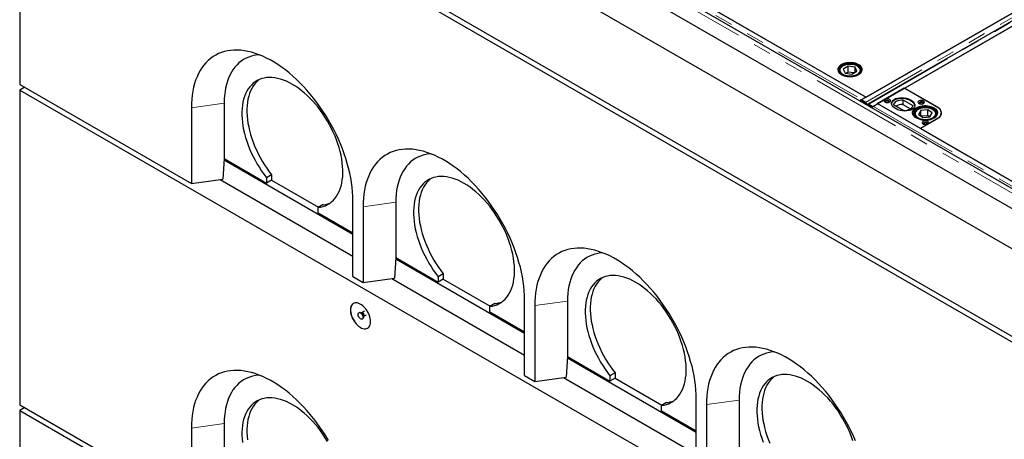
# Model space of a CAD drawing. Units: millimetres. Extents: x 132 to 8689, y 173 to 7354.
# Drawn here: x 4737 to 6116, y 4633 to 5221 of the extents above; entities that cross this region are included whole.
import ezdxf

# ---------------------------------------------------------------- set-up
doc = ezdxf.new("R2010")
doc.units = ezdxf.units.MM
doc.header["$LTSCALE"] = 20
doc.linetypes.add('PHANTOM', pattern=[12.7, 6.35, -1.27, 1.27, -1.27, 1.27, -1.27])

msp = doc.modelspace()

# ---------------------------------------------------------------- linework, layer by layer
at = {"color": 8, "linetype": 'PHANTOM', "lineweight": 18}
for p, q in [((6623.4, 4691.4), (4857.1, 5711.1)), ((6660.1, 5531.9), (5921.4, 5105.4)), ((5925.8, 5102.9), (6664.6, 5529.3)), ((5579.7, 5303.4), (5915.9, 5109.3)), ((5023.3, 5104.1), (4977.3, 5097.9)), ((5915.9, 5108.9), (5915.9, 5109.3)), ((5919.8, 5105), (5920.9, 5105.6)), ((5923, 5102.2), (5923.1, 5102.1)), ((5924.3, 5102.8), (5923.1, 5102.1)), ((5926.1, 5102.6), (5925.1, 5101.9)), ((5932.5, 5099.7), (6268.8, 4905.6)), ((5990.3, 5088), (5990.3, 5088.7)), ((6020.3, 5088.4), (6020.2, 5088)), ((6020.5, 5081.5), (6020.5, 5081.4)), ((5263.7, 4965.3), (5217.7, 4959.1)), ((5504.1, 4826.5), (5458.1, 4820.4)), ((5744.5, 4687.7), (5698.6, 4681.6)), ((5023.3, 4655), (4977.3, 4648.8))]:
    msp.add_line(p, q, dxfattribs=at)
at = {"color": 7, "linetype": 'Continuous', "lineweight": 25}
for p, q in [((6627.1, 4695.3), (4860.7, 5715)), ((4736.9, 5702.2), (6646.1, 4600)), ((6626.3, 4667.8), (4854.3, 5690.7)), ((4736.9, 5579.7), (6646.1, 4477.5)), ((4736.9, 5571.5), (6646.1, 4469.4)), ((4736.9, 5571.5), (4736.9, 5130.6)), ((6654.4, 5535.2), (5915.6, 5108.7)), ((5922.3, 5112.5), (6647.8, 5531.3)), ((6663.3, 5529.5), (5924.5, 5103)), ((5931.5, 5099.5), (6670.3, 5526)), ((6625.5, 5500.1), (5976.4, 5125.3)), ((5921.9, 5112.8), (5585.7, 5306.9)), ((5645.4, 5272.3), (5922.3, 5112.5)), ((5884.7, 5149.7), (5884.7, 5149)), ((5884.7, 5149.4), (5884.7, 5149.7)), ((5897.2, 5156), (5890.2, 5152)), ((5890.2, 5152), (5892.7, 5146.5)), ((5892.7, 5146.5), (5902.2, 5145)), ((5897.2, 5147.8), (5894.5, 5146.2)), ((5906.7, 5154.5), (5897.2, 5156)), ((5897.2, 5147.8), (5897.2, 5156)), ((5905, 5146.6), (5897.2, 5147.8)), ((5902.2, 5145), (5909.2, 5149)), ((5909.2, 5149), (5906.7, 5154.5)), ((5906.7, 5147.6), (5906.7, 5154.5)), ((5914.7, 5149), (5914.7, 5149.7)), ((4736.9, 5130.6), (4977.3, 4991.8)), ((4744, 5126.5), (4736.9, 5122.4)), ((4736.9, 5122.4), (6646.1, 4020.3)), ((4736.9, 5122.4), (4736.9, 4681.5)), ((5937.5, 5103.8), (5975.6, 5125.8)), ((5975.6, 5125.8), (6020.5, 5099.9)), ((5976.4, 5125.3), (6020.9, 5099.6)), ((5023.3, 5104.1), (5023.3, 5026.5)), ((5915.2, 5108.9), (5914.1, 5108.2)), ((5914.1, 5108.2), (5914.2, 5106.8)), ((5914.1, 5108.2), (5919.8, 5105)), ((5920.9, 5105.6), (5915.2, 5108.9)), ((5915.6, 5108.7), (5921.4, 5105.4)), ((5915.6, 5108.7), (5915.6, 5108.6)), ((5915.9, 5109.3), (5921.9, 5112.8)), ((5921.4, 5105.3), (5921.4, 5105.4)), ((5923.1, 5102.1), (5923.1, 5101.7)), ((5924.6, 5102.7), (5923.6, 5102.1)), ((5925.1, 5101.9), (5930.7, 5098.7)), ((5925.8, 5102.9), (5931.5, 5099.5)), ((5925.8, 5102.7), (5925.8, 5102.9)), ((5931.8, 5099.3), (5926.1, 5102.6)), ((5938.5, 5103.2), (5932.5, 5099.7)), ((5998.3, 5068.7), (5937.5, 5103.8)), ((6274.8, 4909.1), (5938.5, 5103.2)), ((5973.5, 5109.1), (5987.7, 5100.9)), ((5973.5, 5109.1), (5973.5, 5102.6)), ((5973.5, 5102.6), (5984.5, 5096.2)), ((4977.3, 5097.9), (4977.3, 4991.8)), ((5931.8, 5099.3), (5930.7, 5098.7)), ((5930.8, 5097.2), (5930.7, 5098.7)), ((5931.5, 5099.5), (5931.5, 5099.4)), ((5931.8, 5099.1), (5931.8, 5099.3)), ((5975, 5093.5), (5960.8, 5101.8)), ((5988.3, 5090.3), (5988.3, 5087.1)), ((5990.3, 5088.7), (5990.3, 5088.1)), ((5998.9, 5093.8), (5995.6, 5088.5)), ((5995.6, 5088.5), (6002, 5084.2)), ((6008.6, 5094.9), (5998.9, 5093.8)), ((5998.9, 5086.3), (5998.9, 5093.8)), ((6014.9, 5090.6), (6008.6, 5094.9)), ((6008.6, 5086.7), (6008.6, 5094.9)), ((6011.6, 5085.2), (6014.9, 5090.6)), ((6020.3, 5088.1), (6020.3, 5088.7)), ((6020.3, 5088.7), (6020.3, 5088.4)), ((6027.1, 5089.5), (6027.1, 5090.7)), ((6027.1, 5088.8), (6027.1, 5089.5)), ((6027.1, 5089.5), (6027.1, 5088.6)), ((6020.9, 5081.6), (5998.3, 5068.6)), ((6020.5, 5081.5), (5998.3, 5068.7)), ((6008.6, 5086.7), (5999.7, 5085.8)), ((6002, 5084.2), (6011.6, 5085.2)), ((6010.9, 5085.1), (6008.6, 5086.7)), ((5998.3, 5068.6), (6275.1, 4908.8)), ((5023.2, 5026.5), (5021.5, 4997.7)), ((5203.6, 4919.9), (5023.1, 5024.1)), ((5023.3, 5026.5), (5023.2, 5026.5)), ((5023.3, 5026.5), (5082.7, 4992.2)), ((4977.3, 4991.8), (5021.5, 4997.7)), ((5017.5, 4997.1), (5203.6, 4889.7)), ((5089.7, 5003.6), (5082.7, 4999.5)), ((5082.7, 4999.5), (5082.7, 4992.2)), ((5089.7, 4996.3), (5082.7, 4992.2)), ((5089.7, 5003.6), (5089.7, 4996.3)), ((5089.7, 4996.3), (5155.5, 4958.3)), ((5203.6, 4861.2), (5203.6, 4967.3)), ((5263.7, 4965.3), (5263.7, 4887.7)), ((5161.9, 4962), (5154.8, 4957.9)), ((5154.8, 4950.6), (5154.8, 4957.9)), ((5154.8, 4950.6), (5203.6, 4922.4)), ((5217.7, 4959.1), (5217.7, 4853)), ((5263.6, 4887.7), (5262, 4858.9)), ((5444, 4781.2), (5263.5, 4885.3)), ((5263.7, 4887.7), (5263.6, 4887.7)), ((5263.7, 4887.7), (5323.1, 4853.4)), ((5203.6, 4861.2), (5217.7, 4853)), ((5217.7, 4853), (5262, 4858.9)), ((5257.9, 4858.4), (5444, 4750.9)), ((5330.1, 4864.8), (5323.1, 4860.7)), ((5323.1, 4860.7), (5323.1, 4853.4)), ((5330.1, 4857.5), (5323.1, 4853.4)), ((5330.1, 4864.8), (5330.1, 4857.5)), ((5330.1, 4857.5), (5395.9, 4819.5)), ((5444, 4722.4), (5444, 4828.5)), ((5504.1, 4826.5), (5504.1, 4748.9)), ((5219.8, 4812.6), (5215.9, 4810.4)), ((5402.3, 4823.2), (5395.2, 4819.1)), ((5395.2, 4811.8), (5395.2, 4819.1)), ((5458.1, 4820.4), (5458.1, 4714.2)), ((5212.4, 4810.8), (5211.7, 4810.4)), ((5215.8, 4810.4), (5215.1, 4810.4)), ((5216.7, 4801.7), (5217.4, 4802.1)), ((5218.4, 4804.6), (5218.7, 4805.3)), ((5218.8, 4805.4), (5222.7, 4807.6)), ((5395.2, 4811.8), (5444, 4783.6)), ((5504.1, 4748.9), (5502.4, 4720.1)), ((5684.4, 4642.4), (5503.9, 4746.6)), ((5504.1, 4748.9), (5563.5, 4714.6)), ((5504.1, 4748.9), (5504.1, 4748.9)), ((5444, 4722.4), (5458.1, 4714.2)), ((5458.1, 4714.2), (5502.4, 4720.1)), ((5498.3, 4719.6), (5684.4, 4612.2)), ((5570.6, 4726), (5563.5, 4722)), ((5563.5, 4722), (5563.5, 4714.6)), ((5570.6, 4718.7), (5563.5, 4714.6)), ((5570.6, 4726), (5570.6, 4718.7)), ((5570.6, 4718.7), (5636.3, 4680.7)), ((5684.4, 4583.6), (5684.4, 4689.7)), ((4736.9, 4681.5), (4977.3, 4542.7)), ((4744, 4677.4), (4736.9, 4673.3)), ((5642.7, 4684.4), (5635.6, 4680.3)), ((5635.6, 4673), (5635.6, 4680.3)), ((5698.6, 4681.6), (5698.6, 4575.4)), ((5744.5, 4687.7), (5744.5, 4610.1)), ((4736.9, 4673.3), (6646.1, 3571.2)), ((4736.9, 4673.3), (4736.9, 4232.4)), ((5635.6, 4673), (5684.4, 4644.8)), ((4977.3, 4648.8), (4977.3, 4542.7)), ((5023.3, 4655), (5023.3, 4577.4))]:
    msp.add_line(p, q, dxfattribs=at)
at = {"color": 7, "linetype": 'Continuous', "lineweight": 25, "flags": 128}
for points in [[(5203.6, 4967.3), (5203.5, 4973.5), (5203.1, 4979.8), (5202.5, 4986.3), (5201.6, 4992.8), (5200.5, 4999.4), (5199.1, 5006.1), (5197.5, 5012.9), (5195.7, 5019.7), (5193.7, 5026.5), (5191.4, 5033.4), (5188.9, 5040.2), (5186.1, 5047.1), (5183.2, 5053.9), (5180.1, 5060.6), (5176.7, 5067.3), (5173.2, 5073.9), (5169.5, 5080.4), (5165.6, 5086.9), (5161.6, 5093.2), (5157.4, 5099.3), (5153, 5105.3), (5148.5, 5111.2), (5143.9, 5116.9), (5139.2, 5122.4), (5134.3, 5127.7), (5129.4, 5132.8), (5124.4, 5137.6), (5119.3, 5142.3), (5114.1, 5146.7), (5108.9, 5150.8), (5103.7, 5154.7), (5098.4, 5158.4), (5093.1, 5161.7), (5087.8, 5164.8), (5082.5, 5167.5), (5077.2, 5170), (5072, 5172.2), (5066.7, 5174), (5061.6, 5175.6), (5056.5, 5176.8), (5051.5, 5177.8), (5046.5, 5178.4), (5041.7, 5178.7), (5037, 5178.6), (5032.3, 5178.3), (5027.9, 5177.6), (5023.5, 5176.6), (5019.3, 5175.3), (5015.3, 5173.7), (5011.4, 5171.7), (5007.7, 5169.5), (5004.2, 5166.9), (5000.8, 5164.1), (4997.7, 5161), (4994.7, 5157.6), (4992, 5153.9), (4989.5, 5149.9), (4987.2, 5145.7), (4985.2, 5141.3), (4983.3, 5136.6), (4981.7, 5131.6), (4980.4, 5126.5), (4979.3, 5121.1), (4978.4, 5115.6), (4977.8, 5109.9), (4977.4, 5104), (4977.3, 5097.9)], [(5072.2, 5172.1), (5069.6, 5171.8), (5065.4, 5171.2), (5061.4, 5170.2), (5057.6, 5168.9), (5053.9, 5167.3), (5050.4, 5165.4), (5047, 5163.1), (5043.9, 5160.6), (5040.9, 5157.7), (5038.2, 5154.6), (5035.6, 5151.2), (5033.3, 5147.5), (5031.2, 5143.6), (5029.4, 5139.4), (5027.8, 5135), (5026.4, 5130.3), (5025.3, 5125.4), (5024.4, 5120.4), (5023.8, 5115.1), (5023.4, 5109.7), (5023.3, 5104.1)], [(5911.7, 5144.4), (5913.3, 5145.4), (5914.7, 5146.6), (5915.7, 5148), (5916.4, 5149.3), (5916.7, 5150.8), (5916.6, 5152.2), (5916.2, 5153.6), (5915.5, 5155), (5914.4, 5156.3), (5913, 5157.4), (5911.3, 5158.5), (5909.3, 5159.4), (5907.2, 5160.1), (5904.9, 5160.6), (5902.5, 5161), (5900, 5161.1), (5897.5, 5161), (5895.1, 5160.7), (5892.8, 5160.3), (5890.6, 5159.6), (5888.6, 5158.7), (5886.8, 5157.7), (5885.4, 5156.6), (5884.2, 5155.3), (5883.3, 5153.9), (5882.8, 5152.5), (5882.7, 5151.1), (5882.9, 5149.7), (5883.5, 5148.3), (5884.4, 5147), (5885.7, 5145.7), (5887.3, 5144.6), (5889.1, 5143.6), (5891.1, 5142.8), (5893.3, 5142.2), (5895.7, 5141.8), (5898.2, 5141.5), (5900.6, 5141.5), (5903.1, 5141.7), (5905.5, 5142.1), (5907.8, 5142.6), (5909.8, 5143.4), (5911.7, 5144.4)], [(5916.1, 5153.8), (5915.3, 5155.1), (5914.2, 5156.4), (5912.8, 5157.6), (5911, 5158.6), (5909.1, 5159.5), (5906.9, 5160.2), (5904.6, 5160.7), (5902.2, 5161), (5899.7, 5161.1), (5897.2, 5161), (5894.8, 5160.7), (5892.5, 5160.2), (5890.3, 5159.5), (5888.3, 5158.6), (5886.6, 5157.6), (5885.2, 5156.4), (5884, 5155.1), (5883.3, 5153.8), (5882.8, 5152.3), (5882.7, 5150.9), (5883, 5149.5), (5883.6, 5148.1), (5884.6, 5146.8), (5885.9, 5145.6), (5887.5, 5144.5), (5889.3, 5143.5), (5891.4, 5142.7), (5893.7, 5142.1), (5896, 5141.7), (5898.5, 5141.5), (5901, 5141.5), (5903.4, 5141.7), (5905.8, 5142.1), (5908.1, 5142.7), (5910.1, 5143.5), (5912, 5144.5), (5913.5, 5145.6), (5914.8, 5146.8), (5915.8, 5148.1), (5916.4, 5149.5), (5916.7, 5151), (5916.6, 5152.4), (5916.1, 5153.8)], [(5914.7, 5153.6), (5913.9, 5154.9), (5912.8, 5156.1), (5911.4, 5157.2), (5909.7, 5158.1), (5907.8, 5158.9), (5905.7, 5159.6), (5903.4, 5160), (5901.1, 5160.2), (5898.7, 5160.2), (5896.3, 5160), (5894.1, 5159.6), (5891.9, 5159), (5890, 5158.3), (5888.2, 5157.3), (5886.8, 5156.2), (5885.6, 5155), (5884.8, 5153.8), (5884.3, 5152.4), (5884.2, 5151), (5884.5, 5149.7), (5885.1, 5148.4), (5886, 5147.1), (5887.3, 5145.9), (5888.8, 5144.9), (5890.7, 5144), (5892.7, 5143.3), (5894.9, 5142.8), (5897.2, 5142.5), (5899.5, 5142.3), (5901.9, 5142.4), (5904.2, 5142.7), (5906.4, 5143.2), (5908.5, 5143.9), (5910.3, 5144.8), (5911.9, 5145.8), (5913.2, 5146.9), (5914.2, 5148.2), (5914.9, 5149.5), (5915.2, 5150.9), (5915.1, 5152.2), (5914.7, 5153.6)], [(5154.8, 4957.9), (5158.3, 4958.4), (5161.7, 4959.3), (5165, 4960.5), (5168.1, 4962), (5171, 4963.8), (5173.7, 4965.9), (5176.2, 4968.2), (5178.6, 4970.9), (5180.7, 4973.8), (5182.6, 4977.1), (5184.3, 4980.5), (5185.7, 4984.2), (5187, 4988.1), (5187.9, 4992.3), (5188.7, 4996.6), (5189.2, 5001.1), (5189.4, 5005.8), (5189.4, 5010.6), (5189.1, 5015.6), (5188.6, 5020.7), (5187.9, 5025.9), (5186.9, 5031.2), (5185.7, 5036.5), (5184.2, 5041.9), (5182.5, 5047.3), (5180.6, 5052.7), (5178.5, 5058.1), (5176.1, 5063.4), (5173.6, 5068.8), (5170.9, 5074), (5168, 5079.1), (5164.9, 5084.2), (5161.6, 5089.1), (5158.2, 5093.9), (5154.7, 5098.5), (5151, 5103), (5147.2, 5107.2), (5143.3, 5111.3), (5139.4, 5115.1), (5135.3, 5118.7), (5131.2, 5122.1), (5127.1, 5125.2), (5122.9, 5128), (5118.7, 5130.6), (5114.5, 5132.9), (5110.4, 5134.9), (5106.2, 5136.5), (5102.1, 5137.9), (5098.1, 5139), (5094.1, 5139.7), (5090.2, 5140.1), (5086.5, 5140.2), (5082.8, 5140), (5079.2, 5139.5), (5075.8, 5138.6), (5072.6, 5137.5), (5069.5, 5136), (5066.6, 5134.2), (5063.8, 5132.1), (5061.3, 5129.7), (5059, 5127.1), (5056.8, 5124.2), (5054.9, 5121), (5053.2, 5117.5), (5051.8, 5113.8), (5050.5, 5109.9), (5049.5, 5105.8), (5048.8, 5101.4), (5048.3, 5096.9), (5048, 5092.3), (5048, 5087.4), (5048.3, 5082.4), (5048.8, 5077.4), (5049.5, 5072.2), (5050.5, 5066.9), (5051.7, 5061.6), (5053.2, 5056.2), (5054.8, 5050.8), (5056.8, 5045.4), (5058.9, 5040), (5061.2, 5034.6), (5063.7, 5029.3), (5066.5, 5024.1), (5069.4, 5018.9), (5072.5, 5013.9), (5075.7, 5008.9), (5079.1, 5004.2), (5082.7, 4999.5)], [(5072.4, 5137.4), (5070.9, 5136.2), (5068.4, 5133.8), (5066, 5131.2), (5063.9, 5128.2), (5062, 5125), (5060.3, 5121.6), (5058.8, 5117.9), (5057.6, 5114), (5056.6, 5109.9), (5055.9, 5105.5), (5055.4, 5101), (5055.1, 5096.3), (5055.1, 5091.5), (5055.4, 5086.5), (5055.8, 5081.4), (5056.6, 5076.3), (5057.6, 5071), (5058.8, 5065.7), (5060.2, 5060.3), (5061.9, 5054.9), (5063.8, 5049.5), (5065.9, 5044.1), (5068.3, 5038.7), (5070.8, 5033.4), (5073.5, 5028.2), (5076.5, 5023), (5079.5, 5018), (5082.8, 5013), (5086.2, 5008.2), (5089.7, 5003.6)], [(5925.1, 5101.9), (5924.6, 5102.1), (5924.2, 5102.2), (5923.8, 5102.2), (5923.5, 5102), (5923.2, 5101.8), (5923.1, 5101.6)], [(5948.8, 5105.8), (5949.8, 5105.4), (5951, 5105.1), (5952.3, 5105.1), (5953.5, 5105.2), (5954.7, 5105.6), (5955.6, 5106.1), (5956.2, 5106.7), (5956.4, 5107.5), (5956.4, 5108.2), (5955.9, 5108.9), (5955.1, 5109.5), (5954.1, 5109.9), (5952.9, 5110.2), (5951.6, 5110.2), (5950.4, 5110.1), (5949.3, 5109.7), (5948.4, 5109.2), (5947.7, 5108.6), (5947.5, 5107.8), (5947.6, 5107.1), (5948, 5106.4), (5948.8, 5105.8)], [(5954.5, 5105.5), (5954.9, 5106), (5954.9, 5106.6), (5954.7, 5107.2), (5954.1, 5107.7), (5953.2, 5108), (5952.2, 5108.2), (5951.2, 5108.1), (5950.2, 5107.8), (5949.5, 5107.4), (5949.1, 5106.9), (5949, 5106.3), (5949.2, 5105.7), (5949.4, 5105.5)], [(5953.3, 5107.6), (5953.8, 5107.2), (5954, 5106.6), (5953.8, 5106.1), (5953.3, 5105.7), (5952.5, 5105.4), (5951.6, 5105.2), (5950.7, 5105.4), (5949.9, 5105.7), (5949.4, 5106.1), (5949.2, 5106.6), (5949.4, 5107.2), (5949.9, 5107.6), (5950.7, 5107.9), (5951.6, 5108), (5952.5, 5107.9), (5953.3, 5107.6)], [(5960.8, 5101.8), (5961.1, 5103), (5961.7, 5104.2), (5962.7, 5105.3), (5963.9, 5106.4), (5965.5, 5107.3), (5967.3, 5108), (5969.2, 5108.6), (5971.3, 5108.9), (5973.5, 5109.1)], [(5996.2, 5103.8), (5997.2, 5103.3), (5998.4, 5103.1), (5999.7, 5103), (6000.9, 5103.2), (6002, 5103.5), (6002.9, 5104.1), (6003.6, 5104.7), (6003.8, 5105.4), (6003.7, 5106.2), (6003.3, 5106.9), (6002.5, 5107.5), (6001.5, 5107.9), (6000.3, 5108.2), (5999, 5108.2), (5997.8, 5108), (5996.6, 5107.7), (5995.7, 5107.2), (5995.1, 5106.5), (5994.8, 5105.8), (5994.9, 5105.1), (5995.4, 5104.4), (5996.2, 5103.8)], [(6001.9, 5103.5), (6002.2, 5103.9), (6002.3, 5104.5), (6002.1, 5105.1), (6001.5, 5105.6), (6000.6, 5106), (5999.6, 5106.1), (5998.6, 5106.1), (5997.6, 5105.8), (5996.9, 5105.4), (5996.4, 5104.8), (5996.3, 5104.2), (5996.6, 5103.7), (5996.8, 5103.5)], [(5998.9, 5103), (5998.4, 5103.1), (5997.6, 5103.4), (5997.1, 5103.9), (5996.9, 5104.4), (5997.1, 5104.9), (5997.6, 5105.4), (5998.4, 5105.7), (5999.3, 5105.8), (6000.3, 5105.7), (6001, 5105.4), (6001, 5105.4)], [(6001, 5105.4), (6001.6, 5104.9), (6001.7, 5104.4), (6001.6, 5103.9), (6001, 5103.4), (6000.3, 5103.1), (5999.8, 5103)], [(5987.7, 5100.9), (5987.4, 5099.6), (5986.8, 5098.4), (5985.8, 5097.3), (5984.5, 5096.3), (5983, 5095.4), (5981.2, 5094.7), (5979.2, 5094.1), (5977.1, 5093.7), (5975, 5093.5)], [(6017, 5097.9), (6018.6, 5096.8), (6020, 5095.6), (6021, 5094.2), (6021.7, 5092.9), (6022.1, 5091.4), (6022.1, 5090), (6021.7, 5088.6), (6021, 5087.2), (6020, 5085.9), (6018.6, 5084.7), (6017, 5083.6), (6015.1, 5082.6), (6013, 5081.8), (6010.8, 5081.2), (6008.4, 5080.8), (6005.9, 5080.6), (6003.4, 5080.6), (6000.9, 5080.8), (5998.5, 5081.2), (5996.3, 5081.8), (5994.2, 5082.6), (5992.3, 5083.6), (5990.6, 5084.7), (5989.3, 5085.9), (5988.2, 5087.2), (5987.5, 5088.6), (5987.2, 5090), (5987.2, 5091.4), (5987.5, 5092.9), (5988.2, 5094.2), (5989.3, 5095.6), (5990.6, 5096.8), (5992.3, 5097.9), (5994.2, 5098.8), (5996.3, 5099.6), (5998.5, 5100.2), (6000.9, 5100.6), (6003.4, 5100.8), (6005.9, 5100.8), (6008.4, 5100.6), (6010.8, 5100.2), (6013, 5099.6), (6015.1, 5098.8), (6017, 5097.9)], [(5992.3, 5084), (5994.1, 5083), (5996.1, 5082.1), (5998.2, 5081.4), (6000.6, 5080.9), (6003, 5080.6), (6005.5, 5080.5), (6008, 5080.7), (6010.4, 5081), (6012.7, 5081.5), (6014.8, 5082.2), (6016.8, 5083.1), (6018.5, 5084.2), (6019.9, 5085.3), (6021, 5086.6), (6021.8, 5088), (6022.2, 5089.4), (6022.3, 5090.8), (6022, 5092.2), (6021.3, 5093.6), (6020.3, 5094.9), (6019, 5096.2), (6017.4, 5097.2), (6015.5, 5098.2), (6013.4, 5099), (6011.2, 5099.6), (6008.8, 5100), (6006.3, 5100.1), (6003.8, 5100.1), (6001.4, 5099.9), (5999, 5099.5), (5996.8, 5098.8), (5994.7, 5098), (5992.9, 5097.1), (5991.3, 5096), (5990.1, 5094.7), (5989.1, 5093.4), (5988.5, 5092), (5988.3, 5090.6), (5988.4, 5089.2), (5988.9, 5087.8), (5989.7, 5086.4), (5990.9, 5085.1), (5992.3, 5084)], [(5993.5, 5084.5), (5995.2, 5083.6), (5997.1, 5082.8), (5999.2, 5082.1), (6001.4, 5081.7), (6003.8, 5081.4), (6006.1, 5081.4), (6008.5, 5081.6), (6010.8, 5082), (6012.9, 5082.6), (6014.9, 5083.3), (6016.6, 5084.3), (6018.1, 5085.3), (6019.3, 5086.5), (6020.1, 5087.8), (6020.6, 5089.1), (6020.8, 5090.5), (6020.6, 5091.9), (6020, 5093.2), (6019.1, 5094.5), (6017.8, 5095.6), (6016.3, 5096.7), (6014.5, 5097.6), (6012.5, 5098.3), (6010.3, 5098.8), (6008, 5099.2), (6005.6, 5099.3), (6003.2, 5099.2), (6000.9, 5098.9), (5998.7, 5098.5), (5996.6, 5097.8), (5994.8, 5096.9), (5993.2, 5095.9), (5991.8, 5094.8), (5990.8, 5093.6), (5990.1, 5092.2), (5989.8, 5090.9), (5989.8, 5089.5), (5990.2, 5088.2), (5991, 5086.9), (5992.1, 5085.6), (5993.5, 5084.5)], [(5990.3, 5088.7), (5990.3, 5088.9), (5990.3, 5089.1)], [(6020.5, 5099.9), (6022.5, 5098.6), (6024.1, 5097.2), (6025.4, 5095.7), (6026.4, 5094.1), (6026.9, 5092.4), (6027.1, 5090.7), (6026.9, 5089), (6026.4, 5087.4), (6025.4, 5085.7), (6024.1, 5084.2), (6022.5, 5082.8), (6020.5, 5081.5)], [(6020.9, 5099.6), (6022.8, 5098.4), (6024.4, 5097), (6025.7, 5095.5), (6026.6, 5093.9), (6027.2, 5092.3), (6027.4, 5090.6), (6027.2, 5089), (6026.6, 5087.3), (6025.7, 5085.8), (6024.4, 5084.3), (6022.8, 5082.9), (6020.9, 5081.6)], [(6027.1, 5089.2), (6027.2, 5089), (6027.2, 5089)], [(6002.2, 5075), (6003.2, 5074.6), (6004.4, 5074.3), (6005.7, 5074.2), (6006.9, 5074.4), (6008, 5074.8), (6008.9, 5075.3), (6009.6, 5075.9), (6009.8, 5076.6), (6009.7, 5077.4), (6009.3, 5078.1), (6008.5, 5078.7), (6007.5, 5079.1), (6006.3, 5079.4), (6005, 5079.4), (6003.8, 5079.3), (6002.6, 5078.9), (6001.7, 5078.4), (6001.1, 5077.7), (6000.9, 5077), (6000.9, 5076.3), (6001.4, 5075.6), (6002.2, 5075)], [(6007.9, 5074.7), (6008.2, 5075.2), (6008.3, 5075.8), (6008.1, 5076.3), (6007.5, 5076.8), (6006.6, 5077.2), (6005.6, 5077.3), (6004.6, 5077.3), (6003.6, 5077), (6002.9, 5076.6), (6002.4, 5076.1), (6002.4, 5075.5), (6002.6, 5074.9), (6002.8, 5074.7)], [(6004.9, 5074.3), (6004.4, 5074.3), (6003.6, 5074.6), (6003.1, 5075.1), (6002.9, 5075.6), (6003.1, 5076.1), (6003.6, 5076.6), (6004.4, 5076.9), (6005.3, 5077), (6006.3, 5076.9), (6007, 5076.6)], [(6007, 5076.6), (6007.6, 5076.1), (6007.7, 5075.6), (6007.6, 5075.1), (6007, 5074.6), (6006.3, 5074.3), (6005.8, 5074.3)], [(5444, 4828.5), (5443.9, 4834.7), (5443.5, 4841), (5442.9, 4847.5), (5442, 4854), (5440.9, 4860.7), (5439.5, 4867.4), (5438, 4874.1), (5436.1, 4880.9), (5434.1, 4887.8), (5431.8, 4894.6), (5429.3, 4901.5), (5426.6, 4908.3), (5423.6, 4915.1), (5420.5, 4921.8), (5417.1, 4928.5), (5413.6, 4935.1), (5409.9, 4941.7), (5406, 4948.1), (5402, 4954.4), (5397.8, 4960.5), (5393.4, 4966.5), (5388.9, 4972.4), (5384.3, 4978.1), (5379.6, 4983.6), (5374.8, 4988.9), (5369.8, 4994), (5364.8, 4998.9), (5359.7, 5003.5), (5354.6, 5007.9), (5349.3, 5012.1), (5344.1, 5015.9), (5338.8, 5019.6), (5333.5, 5022.9), (5328.2, 5026), (5322.9, 5028.7), (5317.6, 5031.2), (5312.4, 5033.4), (5307.2, 5035.3), (5302, 5036.8), (5296.9, 5038.1), (5291.9, 5039), (5286.9, 5039.6), (5282.1, 5039.9), (5277.4, 5039.8), (5272.8, 5039.5), (5268.3, 5038.8), (5263.9, 5037.8), (5259.7, 5036.5), (5255.7, 5034.9), (5251.8, 5032.9), (5248.1, 5030.7), (5244.6, 5028.1), (5241.2, 5025.3), (5238.1, 5022.2), (5235.2, 5018.8), (5232.4, 5015.1), (5229.9, 5011.1), (5227.6, 5006.9), (5225.6, 5002.5), (5223.8, 4997.8), (5222.2, 4992.8), (5220.8, 4987.7), (5219.7, 4982.4), (5218.8, 4976.8), (5218.2, 4971.1), (5217.8, 4965.2), (5217.7, 4959.1)], [(5312.7, 5033.3), (5310, 5033), (5305.8, 5032.4), (5301.8, 5031.4), (5298, 5030.1), (5294.3, 5028.5), (5290.8, 5026.6), (5287.4, 5024.3), (5284.3, 5021.8), (5281.3, 5018.9), (5278.6, 5015.8), (5276.1, 5012.4), (5273.7, 5008.7), (5271.7, 5004.8), (5269.8, 5000.6), (5268.2, 4996.2), (5266.8, 4991.5), (5265.7, 4986.7), (5264.8, 4981.6), (5264.2, 4976.3), (5263.8, 4970.9), (5263.7, 4965.3)], [(5395.2, 4819.1), (5398.7, 4819.7), (5402.1, 4820.5), (5405.4, 4821.7), (5408.5, 4823.2), (5411.4, 4825), (5414.1, 4827.1), (5416.7, 4829.5), (5419, 4832.1), (5421.1, 4835.1), (5423, 4838.3), (5424.7, 4841.7), (5426.2, 4845.4), (5427.4, 4849.3), (5428.4, 4853.5), (5429.1, 4857.8), (5429.6, 4862.3), (5429.8, 4867), (5429.8, 4871.9), (5429.6, 4876.8), (5429.1, 4881.9), (5428.3, 4887.1), (5427.3, 4892.4), (5426.1, 4897.7), (5424.6, 4903.1), (5423, 4908.5), (5421, 4913.9), (5418.9, 4919.3), (5416.6, 4924.7), (5414, 4930), (5411.3, 4935.2), (5408.4, 4940.4), (5405.3, 4945.4), (5402, 4950.3), (5398.6, 4955.1), (5395.1, 4959.7), (5391.4, 4964.2), (5387.6, 4968.4), (5383.7, 4972.5), (5379.8, 4976.3), (5375.7, 4979.9), (5371.6, 4983.3), (5367.5, 4986.4), (5363.3, 4989.3), (5359.1, 4991.8), (5355, 4994.1), (5350.8, 4996.1), (5346.6, 4997.7), (5342.5, 4999.1), (5338.5, 5000.2), (5334.5, 5000.9), (5330.7, 5001.3), (5326.9, 5001.4), (5323.2, 5001.2), (5319.7, 5000.7), (5316.3, 4999.8), (5313, 4998.7), (5309.9, 4997.2), (5307, 4995.4), (5304.3, 4993.3), (5301.7, 4991), (5299.4, 4988.3), (5297.2, 4985.4), (5295.3, 4982.2), (5293.6, 4978.7), (5292.2, 4975), (5290.9, 4971.1), (5290, 4967), (5289.2, 4962.7), (5288.7, 4958.1), (5288.5, 4953.5), (5288.5, 4948.6), (5288.7, 4943.7), (5289.2, 4938.6), (5289.9, 4933.4), (5290.9, 4928.1), (5292.1, 4922.8), (5293.6, 4917.4), (5295.3, 4912), (5297.2, 4906.6), (5299.3, 4901.2), (5301.6, 4895.9), (5304.2, 4890.5), (5306.9, 4885.3), (5309.8, 4880.1), (5312.9, 4875.1), (5316.1, 4870.2), (5319.5, 4865.4), (5323.1, 4860.7)], [(5312.8, 4998.6), (5311.3, 4997.4), (5308.8, 4995), (5306.4, 4992.4), (5304.3, 4989.4), (5302.4, 4986.3), (5300.7, 4982.8), (5299.2, 4979.1), (5298, 4975.2), (5297, 4971.1), (5296.3, 4966.7), (5295.8, 4962.2), (5295.5, 4957.5), (5295.5, 4952.7), (5295.8, 4947.7), (5296.3, 4942.7), (5297, 4937.5), (5298, 4932.2), (5299.2, 4926.9), (5300.6, 4921.5), (5302.3, 4916.1), (5304.2, 4910.7), (5306.4, 4905.3), (5308.7, 4899.9), (5311.2, 4894.6), (5314, 4889.4), (5316.9, 4884.2), (5320, 4879.2), (5323.2, 4874.2), (5326.6, 4869.5), (5330.1, 4864.8)], [(5684.4, 4689.7), (5684.3, 4695.9), (5683.9, 4702.3), (5683.3, 4708.7), (5682.4, 4715.2), (5681.3, 4721.9), (5680, 4728.6), (5678.4, 4735.3), (5676.5, 4742.1), (5674.5, 4749), (5672.2, 4755.8), (5669.7, 4762.7), (5667, 4769.5), (5664, 4776.3), (5660.9, 4783), (5657.6, 4789.7), (5654, 4796.3), (5650.3, 4802.9), (5646.4, 4809.3), (5642.4, 4815.6), (5638.2, 4821.7), (5633.9, 4827.8), (5629.4, 4833.6), (5624.8, 4839.3), (5620, 4844.8), (5615.2, 4850.1), (5610.2, 4855.2), (5605.2, 4860.1), (5600.1, 4864.7), (5595, 4869.1), (5589.8, 4873.3), (5584.5, 4877.2), (5579.2, 4880.8), (5573.9, 4884.1), (5568.6, 4887.2), (5563.3, 4890), (5558, 4892.4), (5552.8, 4894.6), (5547.6, 4896.5), (5542.4, 4898), (5537.3, 4899.3), (5532.3, 4900.2), (5527.4, 4900.8), (5522.5, 4901.1), (5517.8, 4901), (5513.2, 4900.7), (5508.7, 4900), (5504.3, 4899), (5500.1, 4897.7), (5496.1, 4896.1), (5492.2, 4894.1), (5488.5, 4891.9), (5485, 4889.4), (5481.6, 4886.5), (5478.5, 4883.4), (5475.6, 4880), (5472.9, 4876.3), (5470.3, 4872.3), (5468.1, 4868.1), (5466, 4863.7), (5464.2, 4859), (5462.6, 4854.1), (5461.2, 4848.9), (5460.1, 4843.6), (5459.3, 4838), (5458.6, 4832.3), (5458.3, 4826.4), (5458.1, 4820.4)], [(5553.1, 4894.5), (5550.4, 4894.2), (5546.3, 4893.6), (5542.3, 4892.6), (5538.4, 4891.3), (5534.7, 4889.7), (5531.2, 4887.8), (5527.9, 4885.5), (5524.7, 4883), (5521.8, 4880.2), (5519, 4877), (5516.5, 4873.6), (5514.2, 4870), (5512.1, 4866), (5510.2, 4861.8), (5508.6, 4857.4), (5507.2, 4852.7), (5506.1, 4847.9), (5505.2, 4842.8), (5504.6, 4837.5), (5504.2, 4832.1), (5504.1, 4826.5)], [(5635.6, 4680.3), (5639.2, 4680.9), (5642.6, 4681.7), (5645.8, 4682.9), (5648.9, 4684.4), (5651.8, 4686.2), (5654.5, 4688.3), (5657.1, 4690.7), (5659.4, 4693.3), (5661.5, 4696.3), (5663.4, 4699.5), (5665.1, 4702.9), (5666.6, 4706.6), (5667.8, 4710.6), (5668.8, 4714.7), (5669.5, 4719), (5670, 4723.5), (5670.2, 4728.2), (5670.2, 4733.1), (5670, 4738), (5669.5, 4743.1), (5668.7, 4748.3), (5667.8, 4753.6), (5666.5, 4758.9), (5665.1, 4764.3), (5663.4, 4769.7), (5661.5, 4775.1), (5659.3, 4780.5), (5657, 4785.9), (5654.4, 4791.2), (5651.7, 4796.4), (5648.8, 4801.6), (5645.7, 4806.6), (5642.4, 4811.5), (5639, 4816.3), (5635.5, 4820.9), (5631.8, 4825.4), (5628, 4829.7), (5624.2, 4833.7), (5620.2, 4837.6), (5616.2, 4841.2), (5612.1, 4844.5), (5607.9, 4847.6), (5603.7, 4850.5), (5599.6, 4853), (5595.4, 4855.3), (5591.2, 4857.3), (5587.1, 4859), (5583, 4860.3), (5578.9, 4861.4), (5574.9, 4862.1), (5571.1, 4862.5), (5567.3, 4862.7), (5563.6, 4862.4), (5560.1, 4861.9), (5556.7, 4861.1), (5553.4, 4859.9), (5550.3, 4858.4), (5547.4, 4856.6), (5544.7, 4854.5), (5542.1, 4852.2), (5539.8, 4849.5), (5537.7, 4846.6), (5535.7, 4843.4), (5534, 4839.9), (5532.6, 4836.2), (5531.4, 4832.3), (5530.4, 4828.2), (5529.6, 4823.9), (5529.1, 4819.4), (5528.9, 4814.7), (5528.9, 4809.8), (5529.1, 4804.9), (5529.6, 4799.8), (5530.3, 4794.6), (5531.3, 4789.3), (5532.5, 4784), (5534, 4778.6), (5535.7, 4773.2), (5537.6, 4767.8), (5539.7, 4762.4), (5542, 4757.1), (5544.6, 4751.8), (5547.3, 4746.5), (5550.2, 4741.3), (5553.3, 4736.3), (5556.6, 4731.4), (5560, 4726.6), (5563.5, 4722)], [(5553.2, 4859.8), (5551.7, 4858.6), (5549.2, 4856.2), (5546.9, 4853.6), (5544.7, 4850.7), (5542.8, 4847.5), (5541.1, 4844), (5539.7, 4840.3), (5538.4, 4836.4), (5537.4, 4832.3), (5536.7, 4828), (5536.2, 4823.4), (5535.9, 4818.8), (5535.9, 4813.9), (5536.2, 4809), (5536.7, 4803.9), (5537.4, 4798.7), (5538.4, 4793.4), (5539.6, 4788.1), (5541.1, 4782.7), (5542.7, 4777.3), (5544.7, 4771.9), (5546.8, 4766.5), (5549.1, 4761.1), (5551.7, 4755.8), (5554.4, 4750.6), (5557.3, 4745.4), (5560.4, 4740.4), (5563.6, 4735.5), (5567, 4730.7), (5570.6, 4726)], [(5228.3, 4797.9), (5228.2, 4800.1), (5227.8, 4802.5), (5227.2, 4804.9), (5226.4, 4807.3), (5225.3, 4809.8), (5224, 4812.1), (5222.6, 4814.3), (5221, 4816.4), (5219.3, 4818.3), (5217.5, 4820), (5215.6, 4821.5), (5213.7, 4822.6), (5211.8, 4823.5), (5210, 4824.1), (5208.2, 4824.3), (5206.6, 4824.2), (5205.1, 4823.8), (5203.7, 4823.1), (5202.5, 4822), (5201.6, 4820.7), (5200.8, 4819.1), (5200.3, 4817.3), (5200.1, 4815.3), (5200.1, 4813.1), (5200.3, 4810.8), (5200.8, 4808.4), (5201.6, 4806), (5202.5, 4803.5), (5203.7, 4801.1), (5205.1, 4798.8), (5206.6, 4796.7), (5208.2, 4794.7), (5210, 4792.9), (5211.8, 4791.3), (5213.7, 4790), (5215.6, 4789), (5217.5, 4788.3), (5219.3, 4787.9), (5221, 4787.8), (5222.6, 4788.1), (5224, 4788.6), (5225.3, 4789.5), (5226.4, 4790.7), (5227.2, 4792.2), (5227.8, 4793.9), (5228.2, 4795.8), (5228.3, 4797.9)], [(5204.3, 4823.4), (5203.8, 4823.1), (5202.6, 4822.1), (5201.6, 4820.7), (5200.9, 4819.2), (5200.4, 4817.3), (5200.1, 4815.3), (5200.1, 4813.1), (5200.4, 4810.8), (5200.9, 4808.4), (5201.6, 4806), (5202.6, 4803.6), (5203.8, 4801.2), (5205.1, 4798.9), (5206.6, 4796.7), (5208.3, 4794.7), (5210.1, 4792.9), (5211.9, 4791.3), (5213.8, 4790), (5215.7, 4789), (5217.5, 4788.3), (5219.3, 4787.9), (5221.1, 4787.8), (5222.6, 4788.1), (5224.1, 4788.7), (5224.3, 4788.8)], [(5214.2, 4802), (5213.2, 4802.7), (5212.3, 4803.6), (5211.6, 4804.7), (5211, 4806), (5210.7, 4807.2), (5210.7, 4808.4), (5210.9, 4809.3), (5211.3, 4810.1), (5212, 4810.5), (5212.8, 4810.6), (5213.7, 4810.4), (5214.7, 4809.8), (5215.6, 4809), (5216.4, 4807.9), (5217.1, 4806.7), (5217.5, 4805.5), (5217.7, 4804.3), (5217.6, 4803.2), (5217.3, 4802.4), (5216.8, 4801.8), (5216, 4801.5), (5215.1, 4801.6), (5214.2, 4802)], [(5212.4, 4810.8), (5212.7, 4810.9), (5213.5, 4811), (5214.4, 4810.8), (5215.4, 4810.2), (5216.3, 4809.4), (5217.1, 4808.3), (5217.8, 4807.1), (5218.2, 4805.9), (5218.4, 4804.7), (5218.4, 4803.6), (5218, 4802.8), (5217.5, 4802.2), (5217.4, 4802.1)], [(5907.4, 4630.7), (5904.4, 4637.5), (5901.3, 4644.2), (5898, 4650.9), (5894.5, 4657.5), (5890.7, 4664.1), (5886.9, 4670.5), (5882.8, 4676.8), (5878.6, 4682.9), (5874.3, 4689), (5869.8, 4694.8), (5865.2, 4700.5), (5860.4, 4706), (5855.6, 4711.3), (5850.7, 4716.4), (5845.6, 4721.3), (5840.5, 4725.9), (5835.4, 4730.3), (5830.2, 4734.5), (5824.9, 4738.4), (5819.6, 4742), (5814.3, 4745.3), (5809, 4748.4), (5803.7, 4751.2), (5798.5, 4753.6), (5793.2, 4755.8), (5788, 4757.7), (5782.8, 4759.2), (5777.7, 4760.5), (5772.7, 4761.4), (5767.8, 4762), (5762.9, 4762.3), (5758.2, 4762.3), (5753.6, 4761.9), (5749.1, 4761.2), (5744.8, 4760.2), (5740.6, 4758.9), (5736.5, 4757.3), (5732.6, 4755.3), (5728.9, 4753.1), (5725.4, 4750.6), (5722.1, 4747.7), (5718.9, 4744.6), (5716, 4741.2), (5713.3, 4737.5), (5710.8, 4733.6), (5708.5, 4729.3), (5706.4, 4724.9), (5704.6, 4720.2), (5703, 4715.3), (5701.6, 4710.1), (5700.5, 4704.8), (5699.7, 4699.2), (5699, 4693.5), (5698.7, 4687.6), (5698.6, 4681.6)], [(5793.5, 4755.7), (5790.8, 4755.5), (5786.7, 4754.8), (5782.7, 4753.8), (5778.8, 4752.5), (5775.1, 4750.9), (5771.6, 4749), (5768.3, 4746.7), (5765.1, 4744.2), (5762.2, 4741.4), (5759.4, 4738.2), (5756.9, 4734.8), (5754.6, 4731.2), (5752.5, 4727.2), (5750.6, 4723), (5749, 4718.6), (5747.7, 4713.9), (5746.5, 4709.1), (5745.6, 4704), (5745, 4698.7), (5744.6, 4693.3), (5744.5, 4687.7)], [(5169.5, 4631.3), (5165.6, 4637.8), (5161.6, 4644.1), (5157.4, 4650.2), (5153, 4656.2), (5148.5, 4662.1), (5143.9, 4667.8), (5139.2, 4673.3), (5134.3, 4678.6), (5129.4, 4683.7), (5124.4, 4688.5), (5119.3, 4693.2), (5114.1, 4697.6), (5108.9, 4701.7), (5103.7, 4705.6), (5098.4, 4709.3), (5093.1, 4712.6), (5087.8, 4715.7), (5082.5, 4718.4), (5077.2, 4720.9), (5072, 4723.1), (5066.7, 4725), (5061.6, 4726.5), (5056.5, 4727.7), (5051.5, 4728.7), (5046.5, 4729.3), (5041.7, 4729.6), (5037, 4729.5), (5032.3, 4729.2), (5027.9, 4728.5), (5023.5, 4727.5), (5019.3, 4726.2), (5015.3, 4724.6), (5011.4, 4722.6), (5007.7, 4720.4), (5004.2, 4717.8), (5000.8, 4715), (4997.7, 4711.9), (4994.7, 4708.5), (4992, 4704.8), (4989.5, 4700.8), (4987.2, 4696.6), (4985.2, 4692.2), (4983.3, 4687.5), (4981.7, 4682.5), (4980.4, 4677.4), (4979.3, 4672.1), (4978.4, 4666.5), (4977.8, 4660.8), (4977.4, 4654.9), (4977.3, 4648.8)], [(5072.2, 4723), (5069.6, 4722.7), (5065.4, 4722.1), (5061.4, 4721.1), (5057.6, 4719.8), (5053.9, 4718.2), (5050.4, 4716.3), (5047, 4714), (5043.9, 4711.5), (5040.9, 4708.6), (5038.2, 4705.5), (5035.6, 4702.1), (5033.3, 4698.4), (5031.2, 4694.5), (5029.4, 4690.3), (5027.8, 4685.9), (5026.4, 4681.2), (5025.3, 4676.3), (5024.4, 4671.3), (5023.8, 4666), (5023.4, 4660.6), (5023.3, 4655)], [(5903.8, 4630.9), (5901.9, 4636.3), (5899.7, 4641.7), (5897.4, 4647.1), (5894.9, 4652.4), (5892.1, 4657.6), (5889.2, 4662.8), (5886.1, 4667.8), (5882.9, 4672.7), (5879.5, 4677.5), (5875.9, 4682.2), (5872.2, 4686.6), (5868.5, 4690.9), (5864.6, 4694.9), (5860.6, 4698.8), (5856.6, 4702.4), (5852.5, 4705.7), (5848.3, 4708.8), (5844.2, 4711.7), (5840, 4714.2), (5835.8, 4716.5), (5831.6, 4718.5), (5827.5, 4720.2), (5823.4, 4721.5), (5819.3, 4722.6), (5815.4, 4723.3), (5811.5, 4723.8), (5807.7, 4723.9), (5804, 4723.6), (5800.5, 4723.1), (5797.1, 4722.3), (5793.8, 4721.1), (5790.7, 4719.6), (5787.8, 4717.8), (5785.1, 4715.7), (5782.5, 4713.4), (5780.2, 4710.7), (5778.1, 4707.8), (5776.2, 4704.6), (5774.5, 4701.1), (5773, 4697.5), (5771.8, 4693.5), (5770.8, 4689.4), (5770, 4685.1), (5769.5, 4680.6), (5769.3, 4675.9), (5769.3, 4671.1), (5769.5, 4666.1), (5770, 4661), (5770.8, 4655.8), (5771.7, 4650.5), (5773, 4645.2), (5774.4, 4639.8), (5776.1, 4634.4), (5778, 4629)], [(5793.6, 4721), (5792.2, 4719.8), (5789.6, 4717.5), (5787.3, 4714.8), (5785.1, 4711.9), (5783.2, 4708.7), (5781.5, 4705.2), (5780.1, 4701.5), (5778.8, 4697.6), (5777.9, 4693.5), (5777.1, 4689.2), (5776.6, 4684.6), (5776.4, 4680), (5776.4, 4675.1), (5776.6, 4670.2), (5777.1, 4665.1), (5777.8, 4659.9), (5778.8, 4654.6), (5780, 4649.3), (5781.5, 4643.9), (5783.2, 4638.5), (5785.1, 4633.1), (5787.2, 4627.7)], [(5168, 4630), (5164.9, 4635.1), (5161.6, 4640), (5158.2, 4644.8), (5154.7, 4649.4), (5151, 4653.9), (5147.2, 4658.1), (5143.3, 4662.2), (5139.4, 4666), (5135.3, 4669.6), (5131.2, 4673), (5127.1, 4676.1), (5122.9, 4678.9), (5118.7, 4681.5), (5114.5, 4683.8), (5110.4, 4685.8), (5106.2, 4687.4), (5102.1, 4688.8), (5098.1, 4689.9), (5094.1, 4690.6), (5090.2, 4691), (5086.5, 4691.1), (5082.8, 4690.9), (5079.2, 4690.4), (5075.8, 4689.5), (5072.6, 4688.4), (5069.5, 4686.9), (5066.6, 4685.1), (5063.8, 4683), (5061.3, 4680.6), (5059, 4678), (5056.8, 4675.1), (5054.9, 4671.9), (5053.2, 4668.4), (5051.8, 4664.7), (5050.5, 4660.8), (5049.5, 4656.7), (5048.8, 4652.3), (5048.3, 4647.8), (5048, 4643.2), (5048, 4638.3), (5048.3, 4633.4), (5048.8, 4628.3)], [(5072.4, 4688.3), (5070.9, 4687.1), (5068.4, 4684.7), (5066, 4682.1), (5063.9, 4679.1), (5062, 4675.9), (5060.3, 4672.5), (5058.8, 4668.8), (5057.6, 4664.9), (5056.6, 4660.8), (5055.9, 4656.4), (5055.4, 4651.9), (5055.1, 4647.2), (5055.1, 4642.4), (5055.4, 4637.4), (5055.8, 4632.3)]]:
    msp.add_lwpolyline(points, dxfattribs=at)
at = {"color": 8, "linetype": 'PHANTOM', "lineweight": 18, "flags": 128}
for points in [[(5896.1, 5158.3), (5894, 5157.9), (5892, 5157.2), (5890.3, 5156.4), (5888.7, 5155.5), (5887.5, 5154.4), (5886.5, 5153.2), (5885.9, 5152), (5885.7, 5150.7), (5885.8, 5149.4), (5886.3, 5148.1), (5887.2, 5146.9), (5888.3, 5145.8), (5889.8, 5144.8), (5891.5, 5143.9), (5893.4, 5143.3), (5895.5, 5142.8), (5897.7, 5142.5), (5899.9, 5142.4), (5902.2, 5142.5), (5904.3, 5142.9), (5906.4, 5143.4), (5908.3, 5144.1), (5910, 5145), (5911.4, 5146), (5912.4, 5147.1), (5913.2, 5148.4), (5913.6, 5149.6), (5913.7, 5150.9), (5913.4, 5152.2), (5912.7, 5153.5), (5911.7, 5154.6), (5910.4, 5155.7), (5908.8, 5156.6), (5907, 5157.4), (5905, 5158), (5902.8, 5158.4), (5900.6, 5158.5), (5898.4, 5158.5), (5896.1, 5158.3)], [(5884.8, 5148.9), (5884.7, 5149.1), (5884.7, 5149.4)], [(5914.7, 5149.7), (5914.7, 5149.6), (5914.7, 5148.9)], [(6014.4, 5083.4), (6016, 5084.3), (6017.3, 5085.4), (6018.3, 5086.5), (6018.9, 5087.8), (6019.3, 5089.1), (6019.2, 5090.4), (6018.8, 5091.6), (6018, 5092.9), (6016.9, 5094), (6015.6, 5095), (6013.9, 5095.9), (6012, 5096.6), (6010, 5097.1), (6007.8, 5097.5), (6005.5, 5097.6), (6003.3, 5097.5), (6001.1, 5097.2), (5999, 5096.8), (5997.1, 5096.1), (5995.4, 5095.2), (5993.9, 5094.2), (5992.7, 5093.1), (5991.9, 5091.9), (5991.4, 5090.7), (5991.3, 5089.4), (5991.5, 5088.1), (5992.1, 5086.8), (5993, 5085.6), (5994.3, 5084.5), (5995.8, 5083.6), (5997.6, 5082.8), (5999.5, 5082.2), (6001.7, 5081.7), (6003.9, 5081.5), (6006.1, 5081.5), (6008.4, 5081.6), (6010.5, 5082), (6012.5, 5082.6), (6014.4, 5083.4)], [(5216.7, 4810.1), (5215.9, 4810.3), (5215.8, 4810.4)], [(5215.9, 4810.4), (5216, 4810.5), (5216.7, 4810.5), (5217.4, 4810.3), (5218.1, 4809.7), (5218.7, 4808.9), (5219.1, 4808), (5219.4, 4807.1), (5219.4, 4806.3), (5219.1, 4805.7), (5218.8, 4805.4)]]:
    msp.add_lwpolyline(points, dxfattribs=at)
at = {"color": 7, "linetype": 'Continuous', "lineweight": 25}
for centre, radius, start, end in [((5917.5, 5106.7), 3.03, 120.7075, 135.7564), ((5917.3, 5101), 4.74, 17.8025, 57.3082), ((5918.5, 5101.7), 4.58, 359.7712, 57.9616), ((5925.2, 5101.4), 1.47, 53.5971, 115.1849), ((5973.6, 5084.1), 18.5, 90.4507, 121.2863), ((5934.9, 5096.3), 4.12, 137.8386, 168.0614), ((5934.1, 5097), 3.1, 120.799, 138.5067), ((5995.9, 5088.5), 8.86, 116.0031, 169.6958), ((5158.2, 4997.5), 35.8, 275.8132, 292.8656), ((5398.6, 4858.8), 35.8, 275.8171, 292.8617), ((5639.1, 4720), 35.8, 275.8161, 292.8627)]:
    msp.add_arc(centre, radius, start, end, dxfattribs=at)
at = {"color": 8, "linetype": 'PHANTOM', "lineweight": 18}
for centre, radius, start, end in [((5212.3, 4805), 6.04, 1.7974, 58.1983), ((5214.7, 4806.4), 4.21, 345.5168, 61.1327)]:
    msp.add_arc(centre, radius, start, end, dxfattribs=at)
at = {"color": 7, "linetype": 'Continuous', "lineweight": 25}
msp.add_ellipse((5974.2, 5102.6), major_axis=(16.3, -2.1), ratio=0.564014, dxfattribs=at)
msp.add_ellipse((5974.2, 5101.3), major_axis=(16.3, -2.1), ratio=0.564014, start_param=0.139203, end_param=3.148971, dxfattribs=at)
for points, knots in [([(5896, 5158.5), (5895.6, 5158.4), (5894.6, 5158.2), (5892.9, 5157.8), (5891, 5157.1), (5889.3, 5156.3), (5887.8, 5155.3), (5886.6, 5154.2), (5885.6, 5152.9), (5885, 5151.6), (5884.7, 5150.4), (5884.7, 5149.6), (5884.8, 5149.3)], [0, 0, 0, 0, 0.057725, 0.167113, 0.27682, 0.386878, 0.497302, 0.607898, 0.717975, 0.826485, 0.932533, 1, 1, 1, 1]), ([(5914.7, 5149.7), (5914.7, 5149.7), (5914.7, 5150.2), (5914.5, 5151.1), (5914.1, 5152.4), (5913.3, 5153.7), (5912.2, 5154.8), (5910.9, 5155.8), (5909.3, 5156.7), (5907.5, 5157.5), (5905.5, 5158.1), (5903.5, 5158.5), (5901.3, 5158.7), (5899.1, 5158.8), (5897.3, 5158.7), (5896.3, 5158.5), (5896, 5158.5)], [0, 0, 0, 0, 0.007884, 0.084221, 0.160429, 0.237625, 0.316428, 0.396617, 0.477572, 0.558739, 0.639813, 0.720749, 0.801573, 0.88234, 0.963118, 1, 1, 1, 1]), ([(5923.1, 5102.1), (5923.2, 5102.2), (5923.2, 5102.5), (5923.1, 5103), (5922.9, 5103.5), (5922.7, 5103.9), (5922.4, 5104.4), (5922.1, 5104.8), (5921.7, 5105.2), (5921.5, 5105.3), (5921.4, 5105.4)], [0, 0, 0, 0, 0.124977, 0.249976, 0.375007, 0.500019, 0.625001, 0.750004, 0.875, 1, 1, 1, 1]), ([(5925.8, 5102.9), (5925.7, 5102.9), (5925.4, 5103), (5925.1, 5103.1), (5924.7, 5103.1), (5924.5, 5102.9), (5924.2, 5102.7), (5924.2, 5102.5), (5924.1, 5102.4)], [0, 0, 0, 0, 0.171139, 0.342262, 0.5134, 0.684512, 0.85566, 1, 1, 1, 1]), ([(6020.2, 5088.4), (6020.3, 5088.8), (6020.3, 5089.6), (6019.9, 5090.8), (6019.3, 5092.1), (6018.3, 5093.3), (6017.1, 5094.4), (6015.7, 5095.3), (6014, 5096.2), (6012.1, 5096.9), (6010.1, 5097.4), (6008, 5097.7), (6005.8, 5097.8), (6003.6, 5097.8), (6001.5, 5097.5), (5999.4, 5097.1), (5997.4, 5096.5), (5995.7, 5095.8), (5994.1, 5094.8), (5992.7, 5093.8), (5991.6, 5092.6), (5990.8, 5091.3), (5990.4, 5090.1), (5990.3, 5089.4), (5990.3, 5089.2)], [0, 0, 0, 0, 0.036773, 0.081235, 0.125919, 0.171422, 0.217852, 0.264918, 0.312261, 0.359611, 0.406886, 0.454084, 0.501232, 0.548366, 0.595523, 0.642734, 0.690043, 0.737488, 0.785093, 0.832837, 0.880524, 0.927769, 0.974106, 1, 1, 1, 1]), ([(5215.9, 4810.4), (5215.9, 4810.4), (5215.8, 4810.4), (5215.8, 4810.4), (5215.8, 4810.4)], [0, 0, 0, 0, 0.325553, 1, 1, 1, 1]), ([(5218.7, 4805.3), (5218.8, 4805.3), (5218.8, 4805.3), (5218.8, 4805.4), (5218.8, 4805.4)], [0, 0, 0, 0, 0.893784, 1, 1, 1, 1])]:
    msp.add_open_spline(points, degree=3, knots=knots, dxfattribs=at)

doc.saveas('drawing.dxf')
